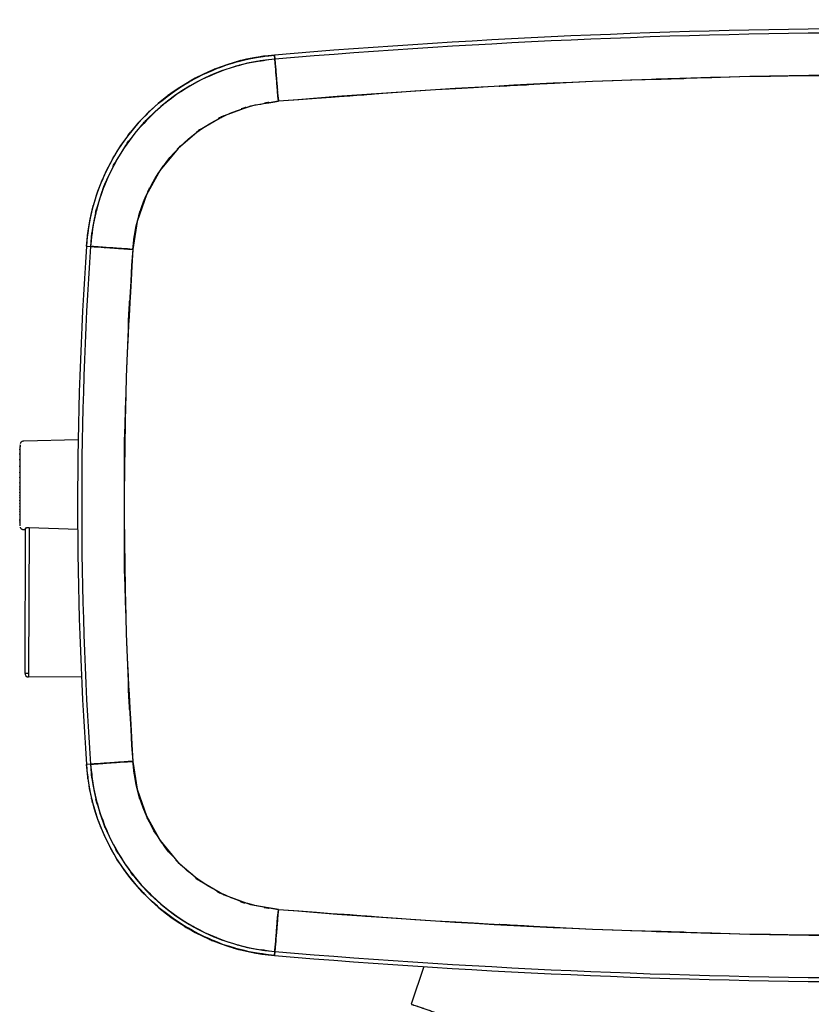
# Model space of a CAD drawing. Units: inches. Extents: x -131 to 29, y -32 to 66.
# Drawn here: x -29 to -2, y 33 to 66 of the extents above; entities that cross this region are included whole.
import ezdxf

# ---------------------------------------------------------------- set-up
doc = ezdxf.new("R2010")
doc.units = ezdxf.units.IN
doc.header["$MEASUREMENT"] = 0

# ---------------------------------------------------------------- blocks, each defined once
blk = doc.blocks.new('block 3')
at = {"color": 7, "lineweight": 25, "true_color": 0xffffff}
blk.add_lwpolyline([(-26.976, 51.854), (-28.813, 51.809)], dxfattribs=at)
blk = doc.blocks.new('block 4')
at = {"color": 7, "lineweight": 25, "true_color": 0xffffff}
blk.add_lwpolyline([(-28.823, 48.826), (-28.758, 48.824)], dxfattribs=at)
blk = doc.blocks.new('block 5')
at = {"color": 7, "lineweight": 25, "true_color": 0xffffff}
blk.add_open_spline([(-28.937, 48.91), (-28.933, 48.895), (-28.939, 48.914), (-28.934, 48.9), (-28.904, 48.848), (-28.948, 48.914), (-28.912, 48.867), (-28.865, 48.826), (-28.93, 48.877), (-28.88, 48.841), (-28.817, 48.817), (-28.902, 48.845), (-28.837, 48.827), (-28.81, 48.825), (-28.846, 48.827), (-28.819, 48.826)], degree=3, knots=[0, 0, 0, 0, 1, 1, 1, 2, 2, 2, 3, 3, 3, 4, 4, 4, 5, 5, 5, 5], dxfattribs=at)
blk = doc.blocks.new('block 6')
at = {"color": 7, "lineweight": 25, "true_color": 0xffffff}
blk.add_open_spline([(-28.813, 51.808), (-28.82, 51.809), (-28.811, 51.808), (-28.818, 51.809), (-28.885, 51.798), (-28.796, 51.819), (-28.862, 51.798), (-28.909, 51.77), (-28.848, 51.809), (-28.892, 51.779), (-28.924, 51.746), (-28.883, 51.791), (-28.913, 51.757), (-28.933, 51.724), (-28.908, 51.768), (-28.926, 51.735), (-28.93, 51.722), (-28.924, 51.739), (-28.928, 51.726)], degree=3, knots=[0, 0, 0, 0, 1, 1, 1, 2, 2, 2, 3, 3, 3, 4, 4, 4, 5, 5, 5, 6, 6, 6, 6], dxfattribs=at)
blk = doc.blocks.new('block 23')
at = {"color": 7, "lineweight": 25, "true_color": 0xffffff}
blk.add_lwpolyline([(-28.631, 48.896), (-26.991, 48.842)], dxfattribs=at)
blk = doc.blocks.new('block 24')
at = {"color": 7, "lineweight": 25, "true_color": 0xffffff}
blk.add_open_spline([(-28.758, 48.863), (-28.748, 48.88), (-28.764, 48.858), (-28.75, 48.874), (-28.721, 48.89), (-28.764, 48.869), (-28.728, 48.884), (-28.68, 48.897), (-28.747, 48.881), (-28.695, 48.892), (-28.635, 48.898), (-28.716, 48.891), (-28.654, 48.896), (-28.619, 48.896), (-28.666, 48.896), (-28.631, 48.896)], degree=3, knots=[0, 0, 0, 0, 1, 1, 1, 2, 2, 2, 3, 3, 3, 4, 4, 4, 5, 5, 5, 5], dxfattribs=at)
blk = doc.blocks.new('block 25')
at = {"color": 7, "lineweight": 25, "true_color": 0xffffff}
blk.add_open_spline([(-28.937, 51.683), (-28.937, 51.648), (-28.937, 51.703), (-28.937, 51.655), (-28.938, 51.548), (-28.937, 51.706), (-28.938, 51.576), (-28.938, 51.394), (-28.937, 51.649), (-28.938, 51.449), (-28.939, 51.201), (-28.938, 51.542), (-28.939, 51.278), (-28.94, 50.973), (-28.938, 51.388), (-28.94, 51.07), (-28.941, 50.72), (-28.939, 51.193), (-28.941, 50.833), (-28.942, 50.581), (-28.94, 50.92), (-28.941, 50.664), (-28.942, 50.402), (-28.941, 50.753), (-28.942, 50.489), (-28.943, 50.222), (-28.942, 50.578), (-28.943, 50.311), (-28.943, 50.226), (-28.942, 50.339), (-28.943, 50.254), (-28.943, 50.17), (-28.943, 50.283), (-28.943, 50.198), (-28.943, 50.113), (-28.943, 50.226), (-28.943, 50.142), (-28.943, 50.126), (-28.943, 50.147), (-28.943, 50.131), (-28.944, 49.968), (-28.943, 50.185), (-28.943, 50.023), (-28.944, 49.904), (-28.943, 50.062), (-28.944, 49.944), (-28.944, 49.817), (-28.944, 49.985), (-28.944, 49.859), (-28.944, 49.697), (-28.944, 49.913), (-28.944, 49.751), (-28.944, 49.71), (-28.944, 49.765), (-28.944, 49.724), (-28.944, 49.683), (-28.944, 49.737), (-28.944, 49.697), (-28.945, 49.656), (-28.944, 49.71), (-28.944, 49.669), (-28.944, 49.668), (-28.944, 49.67), (-28.944, 49.668), (-28.944, 49.664), (-28.944, 49.67), (-28.944, 49.665), (-28.945, 49.648), (-28.944, 49.671), (-28.944, 49.654), (-28.945, 49.508), (-28.944, 49.701), (-28.945, 49.557), (-28.945, 49.413), (-28.945, 49.603), (-28.945, 49.462), (-28.945, 49.359), (-28.945, 49.495), (-28.945, 49.394), (-28.945, 49.347), (-28.945, 49.409), (-28.945, 49.363), (-28.946, 49.288), (-28.945, 49.387), (-28.946, 49.313), (-28.946, 49.242), (-28.946, 49.336), (-28.946, 49.266), (-28.946, 49.199), (-28.946, 49.287), (-28.946, 49.222), (-28.946, 49.176), (-28.946, 49.237), (-28.946, 49.191), (-28.946, 49.133), (-28.946, 49.21), (-28.946, 49.153), (-28.946, 49.08), (-28.946, 49.176), (-28.946, 49.105), (-28.946, 49.026), (-28.946, 49.129), (-28.946, 49.054), (-28.946, 48.979), (-28.946, 49.074), (-28.946, 49.006), (-28.946, 48.981), (-28.946, 49.013), (-28.946, 48.99), (-28.946, 48.969), (-28.946, 48.996), (-28.946, 48.976), (-28.946, 48.961), (-28.946, 48.981), (-28.946, 48.966), (-28.946, 48.959), (-28.946, 48.968), (-28.946, 48.962), (-28.946, 48.952), (-28.946, 48.964), (-28.946, 48.956), (-28.946, 48.952), (-28.946, 48.957), (-28.946, 48.953), (-28.946, 48.953), (-28.946, 48.953), (-28.946, 48.953)], degree=3, knots=[0, 0, 0, 0, 1, 1, 1, 2, 2, 2, 3, 3, 3, 4, 4, 4, 5, 5, 5, 6, 6, 6, 7, 7, 7, 8, 8, 8, 9, 9, 9, 10, 10, 10, 11, 11, 11, 12, 12, 12, 13, 13, 13, 14, 14, 14, 15, 15, 15, 16, 16, 16, 17, 17, 17, 18, 18, 18, 19, 19, 19, 20, 20, 20, 21, 21, 21, 22, 22, 22, 23, 23, 23, 24, 24, 24, 25, 25, 25, 26, 26, 26, 27, 27, 27, 28, 28, 28, 29, 29, 29, 30, 30, 30, 31, 31, 31, 32, 32, 32, 33, 33, 33, 34, 34, 34, 35, 35, 35, 36, 36, 36, 37, 37, 37, 38, 38, 38, 39, 39, 39, 40, 40, 40, 41, 41, 41, 42, 42, 42, 42], dxfattribs=at)
blk = doc.blocks.new('block 26')
at = {"color": 7, "lineweight": 25, "true_color": 0xffffff}
blk.add_lwpolyline([(-28.631, 48.896), (-28.647, 43.985)], dxfattribs=at)
blk = doc.blocks.new('block 27')
at = {"color": 7, "lineweight": 25, "true_color": 0xffffff}
blk.add_open_spline([(-28.774, 43.986), (-28.732, 43.985), (-28.69, 43.985), (-28.647, 43.985)], degree=3, dxfattribs=at)
blk = doc.blocks.new('block 28')
at = {"color": 7, "lineweight": 25, "true_color": 0xffffff}
blk.add_lwpolyline([(-28.758, 48.863), (-28.774, 43.986)], dxfattribs=at)
blk = doc.blocks.new('block 29')
at = {"color": 7, "lineweight": 25, "true_color": 0xffffff}
blk.add_lwpolyline([(-26.864, 43.852), (-28.648, 43.858)], dxfattribs=at)
blk = doc.blocks.new('block 30')
at = {"color": 7, "lineweight": 25, "true_color": 0xffffff}
blk.add_open_spline([(-28.647, 43.985), (-28.647, 43.943), (-28.648, 43.9), (-28.648, 43.858)], degree=3, dxfattribs=at)
blk = doc.blocks.new('block 31')
at = {"color": 7, "lineweight": 25, "true_color": 0xffffff}
blk.add_open_spline([(-28.774, 43.986), (-28.774, 43.916), (-28.718, 43.858), (-28.648, 43.858)], degree=3, dxfattribs=at)
blk = doc.blocks.new('block 32')
at = {"color": 7, "lineweight": 25, "true_color": 0xffffff}
blk.add_lwpolyline([(-20.357, 64.814), (-20.346, 64.677)], dxfattribs=at)
blk = doc.blocks.new('block 34')
at = {"color": 7, "lineweight": 25, "true_color": 0xffffff}
blk.add_open_spline([(22.308, 64.814), (8.111, 66.005), (-6.16, 66.005), (-20.357, 64.814)], degree=3, dxfattribs=at)
blk = doc.blocks.new('block 35')
at = {"color": 7, "lineweight": 25, "true_color": 0xffffff}
blk.add_open_spline([(22.296, 64.677), (8.108, 65.867), (-6.156, 65.867), (-20.346, 64.677)], degree=3, dxfattribs=at)
blk = doc.blocks.new('block 36')
at = {"color": 7, "lineweight": 25, "true_color": 0xffffff}
blk.add_open_spline([(-26.698, 58.374), (-27.094, 52.56), (-27.094, 46.725), (-26.698, 40.911)], degree=3, dxfattribs=at)
blk = doc.blocks.new('block 38')
at = {"color": 7, "lineweight": 25, "true_color": 0xffffff}
blk.add_open_spline([(-15.746, 32.83), (-15.703, 32.815), (-15.772, 32.839), (-15.712, 32.818), (-15.575, 32.772), (-15.777, 32.84), (-15.611, 32.784), (-15.376, 32.705), (-15.705, 32.816), (-15.446, 32.728), (-15.126, 32.62), (-15.568, 32.769), (-15.226, 32.653), (-14.831, 32.519), (-15.369, 32.702), (-14.957, 32.562), (-14.503, 32.408), (-15.117, 32.616), (-14.65, 32.458), (-14.154, 32.29), (-14.82, 32.516), (-14.316, 32.345), (-13.798, 32.169), (-14.491, 32.404), (-13.97, 32.227)], degree=3, knots=[0, 0, 0, 0, 1, 1, 1, 2, 2, 2, 3, 3, 3, 4, 4, 4, 5, 5, 5, 6, 6, 6, 7, 7, 7, 8, 8, 8, 8], dxfattribs=at)
blk = doc.blocks.new('block 40')
at = {"color": 7, "lineweight": 25, "true_color": 0xffffff}
blk.add_lwpolyline([(-15.326, 34.099), (-15.746, 32.83)], dxfattribs=at)
blk = doc.blocks.new('block 114')
at = {"color": 7, "lineweight": 25, "true_color": 0xffffff}
blk.add_open_spline([(-20.274, 63.817), (-20.272, 63.802), (-20.274, 63.822), (-20.273, 63.807), (-20.261, 63.664), (-20.276, 63.845), (-20.265, 63.717), (-20.259, 63.644), (-20.266, 63.733), (-20.261, 63.672), (-20.259, 63.645), (-20.262, 63.677), (-20.26, 63.656)], degree=3, knots=[0, 0, 0, 0, 1, 1, 1, 2, 2, 2, 3, 3, 3, 4, 4, 4, 4], dxfattribs=at)
blk = doc.blocks.new('block 118')
at = {"color": 7, "lineweight": 25, "true_color": 0xffffff}
blk.add_lwpolyline([(-20.346, 64.677), (-20.357, 64.814)], dxfattribs=at)
blk = doc.blocks.new('block 119')
at = {"color": 7, "lineweight": 25, "true_color": 0xffffff}
blk.add_open_spline([(-20.357, 64.814), (-23.771, 64.528), (-26.465, 61.792), (-26.698, 58.374)], degree=3, dxfattribs=at)
blk = doc.blocks.new('block 120')
at = {"color": 7, "lineweight": 25, "true_color": 0xffffff}
blk.add_lwpolyline([(-26.698, 58.374), (-26.561, 58.364)], dxfattribs=at)
blk = doc.blocks.new('block 121')
at = {"color": 7, "lineweight": 25, "true_color": 0xffffff}
blk.add_open_spline([(-20.346, 64.677), (-23.692, 64.397), (-26.333, 61.715), (-26.561, 58.364)], degree=3, dxfattribs=at)
blk = doc.blocks.new('block 122')
at = {"color": 7, "lineweight": 25, "true_color": 0xffffff}
blk.add_open_spline([(-26.698, 58.374), (-26.544, 59.658), (-26.768, 57.95), (-26.586, 59.228), (-26.271, 60.533), (-26.725, 58.802), (-26.359, 60.094), (-25.858, 61.384), (-26.556, 59.676), (-26.01, 60.948), (-25.327, 62.186), (-26.268, 60.552), (-25.539, 61.764), (-24.684, 62.913), (-25.853, 61.404), (-24.954, 62.519), (-23.945, 63.543), (-25.316, 62.204), (-24.269, 63.188), (-23.202, 64.012), (-24.644, 62.939), (-23.548, 63.724), (-22.401, 64.395), (-23.946, 63.529), (-22.776, 64.157), (-21.58, 64.665), (-23.186, 64.015), (-21.973, 64.482), (-20.759, 64.831), (-22.385, 64.396), (-21.16, 64.7), (-19.958, 64.884), (-21.564, 64.654), (-20.357, 64.814)], degree=3, knots=[0, 0, 0, 0, 1, 1, 1, 2, 2, 2, 3, 3, 3, 4, 4, 4, 5, 5, 5, 6, 6, 6, 7, 7, 7, 8, 8, 8, 9, 9, 9, 10, 10, 10, 11, 11, 11, 11], dxfattribs=at)
blk = doc.blocks.new('block 123')
at = {"color": 7, "lineweight": 25, "true_color": 0xffffff}
blk.add_open_spline([(-20.346, 64.677), (-20.342, 64.63), (-20.347, 64.695), (-20.343, 64.645), (-20.342, 64.636), (-20.343, 64.648), (-20.342, 64.639)], degree=3, knots=[0, 0, 0, 0, 1, 1, 1, 2, 2, 2, 2], dxfattribs=at)
blk = doc.blocks.new('block 124')
at = {"color": 7, "lineweight": 25, "true_color": 0xffffff}
blk.add_open_spline([(-26.698, 40.911), (-26.465, 37.493), (-23.771, 34.757), (-20.357, 34.471)], degree=3, dxfattribs=at)
blk = doc.blocks.new('block 125')
at = {"color": 7, "lineweight": 25, "true_color": 0xffffff}
blk.add_lwpolyline([(-26.561, 40.919), (-26.698, 40.911)], dxfattribs=at)
blk = doc.blocks.new('block 126')
at = {"color": 7, "lineweight": 25, "true_color": 0xffffff}
blk.add_open_spline([(-26.561, 40.919), (-26.333, 37.569), (-23.692, 34.887), (-20.346, 34.606)], degree=3, dxfattribs=at)
blk = doc.blocks.new('block 127')
at = {"color": 7, "lineweight": 25, "true_color": 0xffffff}
blk.add_lwpolyline([(-20.357, 34.471), (-20.346, 34.606)], dxfattribs=at)
blk = doc.blocks.new('block 132')
at = {"color": 7, "lineweight": 25, "true_color": 0xffffff}
blk.add_open_spline([(-26.561, 58.364), (-26.476, 58.358), (-26.608, 58.367), (-26.496, 58.36), (-26.249, 58.343), (-26.611, 58.367), (-26.314, 58.347), (-25.896, 58.319), (-26.478, 58.358), (-26.023, 58.327), (-25.607, 58.299), (-26.173, 58.338), (-25.74, 58.308), (-25.289, 58.277), (-25.897, 58.319), (-25.436, 58.287), (-24.988, 58.257), (-25.587, 58.298), (-25.137, 58.267)], degree=3, knots=[0, 0, 0, 0, 1, 1, 1, 2, 2, 2, 3, 3, 3, 4, 4, 4, 5, 5, 5, 6, 6, 6, 6], dxfattribs=at)
blk = doc.blocks.new('block 133')
at = {"color": 7, "lineweight": 25, "true_color": 0xffffff}
blk.add_open_spline([(-25.137, 58.267), (-24.981, 59.462), (-25.209, 57.872), (-25.022, 59.062), (-24.684, 60.274), (-25.174, 58.669), (-24.777, 59.865), (-24.231, 61.046), (-24.993, 59.488), (-24.396, 60.644), (-23.653, 61.742), (-24.678, 60.301), (-23.884, 61.364), (-22.963, 62.331), (-24.22, 61.07), (-23.256, 61.995), (-22.216, 62.779), (-23.625, 61.765), (-22.551, 62.501), (-21.422, 63.096), (-22.944, 62.336), (-21.79, 62.882), (-20.621, 63.283), (-22.191, 62.784), (-21.005, 63.131), (-19.84, 63.331), (-21.398, 63.084), (-20.226, 63.254)], degree=3, knots=[0, 0, 0, 0, 1, 1, 1, 2, 2, 2, 3, 3, 3, 4, 4, 4, 5, 5, 5, 6, 6, 6, 7, 7, 7, 8, 8, 8, 9, 9, 9, 9], dxfattribs=at)
blk = doc.blocks.new('block 134')
at = {"color": 7, "lineweight": 25, "true_color": 0xffffff}
blk.add_open_spline([(-20.226, 63.254), (-20.275, 63.831), (-20.211, 63.066), (-20.258, 63.637), (-20.307, 64.214), (-20.243, 63.458), (-20.29, 64.015), (-20.332, 64.517), (-20.278, 63.872), (-20.317, 64.338), (-20.342, 64.628), (-20.311, 64.259), (-20.333, 64.522), (-20.348, 64.707), (-20.329, 64.481), (-20.342, 64.635), (-20.348, 64.707), (-20.341, 64.622), (-20.346, 64.677)], degree=3, knots=[0, 0, 0, 0, 1, 1, 1, 2, 2, 2, 3, 3, 3, 4, 4, 4, 5, 5, 5, 6, 6, 6, 6], dxfattribs=at)
blk = doc.blocks.new('block 135')
at = {"color": 7, "lineweight": 25, "true_color": 0xffffff}
blk.add_open_spline([(-20.346, 64.677), (-21.601, 64.507), (-19.93, 64.752), (-21.181, 64.555), (-22.455, 64.226), (-20.765, 64.698), (-22.026, 64.319), (-23.283, 63.809), (-21.62, 64.519), (-22.857, 63.964), (-24.061, 63.276), (-22.474, 64.223), (-23.651, 63.49), (-24.764, 62.634), (-23.302, 63.803), (-24.381, 62.905), (-25.37, 61.901), (-24.078, 63.265), (-25.027, 62.223), (-25.818, 61.165), (-24.789, 62.594), (-25.541, 61.509), (-26.181, 60.374), (-25.356, 61.901), (-25.954, 60.745), (-26.434, 59.565), (-25.821, 61.149), (-26.26, 59.953), (-26.584, 58.758), (-26.182, 60.358), (-26.461, 59.153), (-26.624, 57.972), (-26.423, 59.549), (-26.561, 58.364)], degree=3, knots=[0, 0, 0, 0, 1, 1, 1, 2, 2, 2, 3, 3, 3, 4, 4, 4, 5, 5, 5, 6, 6, 6, 7, 7, 7, 8, 8, 8, 9, 9, 9, 10, 10, 10, 11, 11, 11, 11], dxfattribs=at)
blk = doc.blocks.new('block 139')
at = {"color": 7, "lineweight": 25, "true_color": 0xffffff}
blk.add_open_spline([(-20.346, 34.606), (-20.338, 34.691), (-20.349, 34.56), (-20.34, 34.672), (-20.32, 34.918), (-20.35, 34.556), (-20.325, 34.853), (-20.29, 35.27), (-20.339, 34.689), (-20.301, 35.144), (-20.266, 35.559), (-20.313, 34.994), (-20.277, 35.426), (-20.239, 35.877), (-20.29, 35.27), (-20.251, 35.73), (-20.214, 36.177), (-20.264, 35.579), (-20.226, 36.029)], degree=3, knots=[0, 0, 0, 0, 1, 1, 1, 2, 2, 2, 3, 3, 3, 4, 4, 4, 5, 5, 5, 6, 6, 6, 6], dxfattribs=at)
blk = doc.blocks.new('block 140')
at = {"color": 7, "lineweight": 25, "true_color": 0xffffff}
blk.add_open_spline([(-20.226, 36.029), (-21.42, 36.203), (-19.833, 35.95), (-21.02, 36.156), (-22.227, 36.513), (-20.629, 35.998), (-21.819, 36.413), (-22.991, 36.977), (-21.446, 36.191), (-22.592, 36.806), (-23.678, 37.567), (-22.253, 36.52), (-23.304, 37.33), (-24.257, 38.265), (-23.016, 36.989), (-23.925, 37.968), (-24.692, 39.019), (-23.701, 37.595), (-24.42, 38.68), (-24.997, 39.818), (-24.261, 38.285), (-24.789, 39.447), (-25.172, 40.622), (-24.698, 39.045), (-25.026, 40.236), (-25.207, 41.404), (-24.985, 39.842), (-25.137, 41.016)], degree=3, knots=[0, 0, 0, 0, 1, 1, 1, 2, 2, 2, 3, 3, 3, 4, 4, 4, 5, 5, 5, 6, 6, 6, 7, 7, 7, 8, 8, 8, 9, 9, 9, 9], dxfattribs=at)
blk = doc.blocks.new('block 141')
at = {"color": 7, "lineweight": 25, "true_color": 0xffffff}
blk.add_open_spline([(-25.137, 41.016), (-25.714, 40.977), (-24.948, 41.029), (-25.52, 40.99), (-26.098, 40.951), (-25.34, 41.002), (-25.899, 40.965), (-26.401, 40.93), (-25.755, 40.974), (-26.221, 40.943), (-26.512, 40.923), (-26.142, 40.948), (-26.406, 40.93), (-26.591, 40.917), (-26.366, 40.933), (-26.519, 40.922), (-26.591, 40.918), (-26.506, 40.923), (-26.561, 40.919)], degree=3, knots=[0, 0, 0, 0, 1, 1, 1, 2, 2, 2, 3, 3, 3, 4, 4, 4, 5, 5, 5, 6, 6, 6, 6], dxfattribs=at)
blk = doc.blocks.new('block 142')
at = {"color": 7, "lineweight": 25, "true_color": 0xffffff}
blk.add_open_spline([(-26.561, 40.919), (-26.411, 39.662), (-26.63, 41.336), (-26.452, 40.082), (-26.143, 38.804), (-26.588, 40.501), (-26.229, 39.234), (-25.738, 37.969), (-26.423, 39.643), (-25.887, 38.397), (-25.218, 37.183), (-26.14, 38.785), (-25.426, 37.596), (-24.587, 36.47), (-25.734, 37.95), (-24.852, 36.857), (-23.863, 35.853), (-25.207, 37.165), (-24.18, 36.2), (-23.135, 35.393), (-24.548, 36.444), (-23.474, 35.675), (-22.349, 35.018), (-23.864, 35.867), (-22.717, 35.251), (-21.544, 34.753), (-23.118, 35.39), (-21.929, 34.932), (-20.74, 34.59), (-22.333, 35.016), (-21.133, 34.719), (-19.954, 34.538), (-21.529, 34.763), (-20.346, 34.606)], degree=3, knots=[0, 0, 0, 0, 1, 1, 1, 2, 2, 2, 3, 3, 3, 4, 4, 4, 5, 5, 5, 6, 6, 6, 7, 7, 7, 8, 8, 8, 9, 9, 9, 10, 10, 10, 11, 11, 11, 11], dxfattribs=at)
blk = doc.blocks.new('block 149')
at = {"color": 7, "lineweight": 25, "true_color": 0xffffff}
blk.add_open_spline([(-26.561, 58.364), (-26.957, 52.556), (-26.957, 46.728), (-26.561, 40.919)], degree=3, dxfattribs=at)
blk = doc.blocks.new('block 152')
at = {"color": 7, "lineweight": 25, "true_color": 0xffffff}
blk.add_open_spline([(-20.26, 63.656), (-20.263, 63.689), (-20.259, 63.638), (-20.262, 63.682), (-20.27, 63.777), (-20.258, 63.636), (-20.268, 63.752), (-20.276, 63.848), (-20.265, 63.718), (-20.274, 63.817)], degree=3, knots=[0, 0, 0, 0, 1, 1, 1, 2, 2, 2, 3, 3, 3, 3], dxfattribs=at)
blk = doc.blocks.new('block 153')
at = {"color": 7, "lineweight": 25, "true_color": 0xffffff}
blk.add_open_spline([(-20.346, 64.677), (-20.338, 64.592), (-20.349, 64.724), (-20.34, 64.612), (-20.32, 64.365), (-20.35, 64.727), (-20.325, 64.43), (-20.29, 64.013), (-20.339, 64.594), (-20.301, 64.139), (-20.266, 63.724), (-20.313, 64.29), (-20.277, 63.857), (-20.239, 63.406), (-20.29, 64.013), (-20.251, 63.553), (-20.214, 63.106), (-20.264, 63.704), (-20.226, 63.254)], degree=3, knots=[0, 0, 0, 0, 1, 1, 1, 2, 2, 2, 3, 3, 3, 4, 4, 4, 5, 5, 5, 6, 6, 6, 6], dxfattribs=at)
blk = doc.blocks.new('block 154')
at = {"color": 7, "lineweight": 25, "true_color": 0xffffff}
blk.add_open_spline([(22.177, 63.254), (8.068, 64.437), (-6.117, 64.437), (-20.226, 63.254)], degree=3, dxfattribs=at)
blk = doc.blocks.new('block 173')
at = {"color": 7, "lineweight": 25, "true_color": 0xffffff}
blk.add_open_spline([(-20.357, 34.471), (-13.262, 33.876), (-6.145, 33.579), (0.975, 33.579)], degree=3, dxfattribs=at)
blk = doc.blocks.new('block 174')
at = {"color": 7, "lineweight": 25, "true_color": 0xffffff}
blk.add_open_spline([(-20.26, 35.629), (-20.263, 35.597), (-20.259, 35.647), (-20.262, 35.604), (-20.27, 35.508), (-20.258, 35.649), (-20.268, 35.534), (-20.276, 35.438), (-20.265, 35.568), (-20.274, 35.469)], degree=3, knots=[0, 0, 0, 0, 1, 1, 1, 2, 2, 2, 3, 3, 3, 3], dxfattribs=at)
blk = doc.blocks.new('block 175')
at = {"color": 7, "lineweight": 25, "true_color": 0xffffff}
blk.add_lwpolyline([(-20.346, 34.606), (-20.357, 34.471)], dxfattribs=at)
blk = doc.blocks.new('block 176')
at = {"color": 7, "lineweight": 25, "true_color": 0xffffff}
blk.add_open_spline([(-20.346, 34.606), (-13.254, 34.012), (-6.141, 33.714), (0.975, 33.714)], degree=3, dxfattribs=at)
blk = doc.blocks.new('block 178')
at = {"color": 7, "lineweight": 25, "true_color": 0xffffff}
blk.add_open_spline([(-20.274, 35.469), (-20.272, 35.484), (-20.274, 35.463), (-20.273, 35.479), (-20.261, 35.622), (-20.276, 35.441), (-20.265, 35.569), (-20.259, 35.642), (-20.266, 35.553), (-20.261, 35.613), (-20.259, 35.641), (-20.262, 35.609), (-20.26, 35.629)], degree=3, knots=[0, 0, 0, 0, 1, 1, 1, 2, 2, 2, 3, 3, 3, 4, 4, 4, 4], dxfattribs=at)
blk = doc.blocks.new('block 180')
at = {"color": 7, "lineweight": 25, "true_color": 0xffffff}
blk.add_open_spline([(-20.226, 36.029), (-13.175, 35.438), (-6.101, 35.142), (0.975, 35.142)], degree=3, dxfattribs=at)
blk = doc.blocks.new('block 181')
at = {"color": 7, "lineweight": 25, "true_color": 0xffffff}
blk.add_open_spline([(-20.226, 36.029), (-20.275, 35.452), (-20.211, 36.217), (-20.258, 35.646), (-20.307, 35.069), (-20.243, 35.826), (-20.29, 35.268), (-20.332, 34.767), (-20.278, 35.411), (-20.317, 34.946), (-20.342, 34.656), (-20.311, 35.025), (-20.333, 34.761), (-20.348, 34.577), (-20.329, 34.802), (-20.342, 34.648), (-20.348, 34.577), (-20.341, 34.661), (-20.346, 34.606)], degree=3, knots=[0, 0, 0, 0, 1, 1, 1, 2, 2, 2, 3, 3, 3, 4, 4, 4, 5, 5, 5, 6, 6, 6, 6], dxfattribs=at)
blk = doc.blocks.new('block 183')
at = {"color": 7, "lineweight": 25, "true_color": 0xffffff}
blk.add_lwpolyline([(-24.676, 60.106), (-24.988, 59.207)], dxfattribs=at)
blk = doc.blocks.new('block 184')
at = {"color": 7, "lineweight": 25, "true_color": 0xffffff}
blk.add_lwpolyline([(-24.988, 59.207), (-25.137, 58.267)], dxfattribs=at)
blk = doc.blocks.new('block 185')
at = {"color": 7, "lineweight": 25, "true_color": 0xffffff}
blk.add_open_spline([(-25.137, 58.267), (-25.49, 51.802), (-25.05, 60.422), (-25.357, 53.957), (-25.49, 47.485), (-25.343, 56.115), (-25.43, 49.641)], degree=3, knots=[0, 0, 0, 0, 1, 1, 1, 2, 2, 2, 2], dxfattribs=at)
blk = doc.blocks.new('block 186')
at = {"color": 7, "lineweight": 25, "true_color": 0xffffff}
blk.add_open_spline([(-25.43, 49.641), (-25.343, 43.168), (-25.49, 51.798), (-25.357, 45.326), (-25.05, 38.861), (-25.49, 47.481), (-25.137, 41.016)], degree=3, knots=[0, 0, 0, 0, 1, 1, 1, 2, 2, 2, 2], dxfattribs=at)
blk = doc.blocks.new('block 187')
at = {"color": 7, "lineweight": 25, "true_color": 0xffffff}
blk.add_lwpolyline([(-25.137, 41.016), (-24.988, 40.076)], dxfattribs=at)
blk = doc.blocks.new('block 188')
at = {"color": 7, "lineweight": 25, "true_color": 0xffffff}
blk.add_lwpolyline([(-24.988, 40.076), (-24.676, 39.177)], dxfattribs=at)
blk = doc.blocks.new('block 189')
at = {"color": 7, "lineweight": 25, "true_color": 0xffffff}
blk.add_lwpolyline([(-24.676, 39.177), (-24.21, 38.348)], dxfattribs=at)
blk = doc.blocks.new('block 190')
at = {"color": 7, "lineweight": 25, "true_color": 0xffffff}
blk.add_lwpolyline([(-24.21, 38.348), (-23.605, 37.613)], dxfattribs=at)
blk = doc.blocks.new('block 191')
at = {"color": 7, "lineweight": 25, "true_color": 0xffffff}
blk.add_lwpolyline([(-23.605, 37.613), (-22.88, 36.997)], dxfattribs=at)
blk = doc.blocks.new('block 192')
at = {"color": 7, "lineweight": 25, "true_color": 0xffffff}
blk.add_lwpolyline([(-22.88, 36.997), (-22.058, 36.518)], dxfattribs=at)
blk = doc.blocks.new('block 193')
at = {"color": 7, "lineweight": 25, "true_color": 0xffffff}
blk.add_lwpolyline([(-22.058, 36.518), (-21.164, 36.192)], dxfattribs=at)
blk = doc.blocks.new('block 194')
at = {"color": 7, "lineweight": 25, "true_color": 0xffffff}
blk.add_lwpolyline([(-21.164, 36.192), (-20.226, 36.029)], dxfattribs=at)
blk = doc.blocks.new('block 195')
at = {"color": 7, "lineweight": 25, "true_color": 0xffffff}
blk.add_open_spline([(-20.226, 36.029), (-12.289, 35.43), (-22.874, 36.206), (-14.934, 35.641), (-6.986, 35.208), (-17.585, 35.762), (-9.635, 35.364)], degree=3, knots=[0, 0, 0, 0, 1, 1, 1, 2, 2, 2, 2], dxfattribs=at)
blk = doc.blocks.new('block 196')
at = {"color": 7, "lineweight": 25, "true_color": 0xffffff}
blk.add_open_spline([(-9.635, 35.364), (-1.679, 35.097), (-12.287, 35.43), (-4.331, 35.197), (3.628, 35.097), (-6.984, 35.208), (0.975, 35.142)], degree=3, knots=[0, 0, 0, 0, 1, 1, 1, 2, 2, 2, 2], dxfattribs=at)
blk = doc.blocks.new('block 219')
at = {"color": 7, "lineweight": 25, "true_color": 0xffffff}
blk.add_open_spline([(0.975, 64.141), (-6.984, 64.075), (3.628, 64.186), (-4.331, 64.086), (-12.287, 63.853), (-1.679, 64.186), (-9.635, 63.919)], degree=3, knots=[0, 0, 0, 0, 1, 1, 1, 2, 2, 2, 2], dxfattribs=at)
blk = doc.blocks.new('block 220')
at = {"color": 7, "lineweight": 25, "true_color": 0xffffff}
blk.add_open_spline([(-9.635, 63.919), (-17.585, 63.521), (-6.986, 64.075), (-14.934, 63.642), (-22.874, 63.077), (-12.289, 63.853), (-20.226, 63.254)], degree=3, knots=[0, 0, 0, 0, 1, 1, 1, 2, 2, 2, 2], dxfattribs=at)
blk = doc.blocks.new('block 221')
at = {"color": 7, "lineweight": 25, "true_color": 0xffffff}
blk.add_lwpolyline([(-20.226, 63.254), (-21.164, 63.091)], dxfattribs=at)
blk = doc.blocks.new('block 222')
at = {"color": 7, "lineweight": 25, "true_color": 0xffffff}
blk.add_lwpolyline([(-21.164, 63.091), (-22.058, 62.765)], dxfattribs=at)
blk = doc.blocks.new('block 223')
at = {"color": 7, "lineweight": 25, "true_color": 0xffffff}
blk.add_lwpolyline([(-22.058, 62.765), (-22.88, 62.286)], dxfattribs=at)
blk = doc.blocks.new('block 224')
at = {"color": 7, "lineweight": 25, "true_color": 0xffffff}
blk.add_lwpolyline([(-22.88, 62.286), (-23.605, 61.67)], dxfattribs=at)
blk = doc.blocks.new('block 225')
at = {"color": 7, "lineweight": 25, "true_color": 0xffffff}
blk.add_lwpolyline([(-23.605, 61.67), (-24.21, 60.935)], dxfattribs=at)
blk = doc.blocks.new('block 226')
at = {"color": 7, "lineweight": 25, "true_color": 0xffffff}
blk.add_lwpolyline([(-24.21, 60.935), (-24.676, 60.106)], dxfattribs=at)
blk = doc.blocks.new('block 239')
at = {"color": 7, "lineweight": 25, "true_color": 0xffffff}
blk.add_open_spline([(-26.561, 40.919), (-26.476, 40.925), (-26.608, 40.916), (-26.496, 40.924), (-26.249, 40.941), (-26.611, 40.916), (-26.314, 40.936), (-25.896, 40.965), (-26.478, 40.925), (-26.023, 40.956), (-25.607, 40.984), (-26.173, 40.946), (-25.74, 40.975), (-25.289, 41.006), (-25.897, 40.965), (-25.436, 40.996), (-24.988, 41.027), (-25.587, 40.986), (-25.137, 41.016)], degree=3, knots=[0, 0, 0, 0, 1, 1, 1, 2, 2, 2, 3, 3, 3, 4, 4, 4, 5, 5, 5, 6, 6, 6, 6], dxfattribs=at)
blk = doc.blocks.new('block 240')
at = {"color": 7, "lineweight": 25, "true_color": 0xffffff}
blk.add_open_spline([(-25.137, 58.267), (-25.528, 52.523), (-25.528, 46.76), (-25.137, 41.016)], degree=3, dxfattribs=at)
blk = doc.blocks.new('block 241')
at = {"color": 7, "lineweight": 25, "true_color": 0xffffff}
blk.add_open_spline([(-25.137, 58.267), (-25.714, 58.306), (-24.948, 58.254), (-25.52, 58.293), (-26.099, 58.332), (-25.341, 58.281), (-25.899, 58.319), (-26.4, 58.353), (-25.754, 58.309), (-26.221, 58.341), (-26.515, 58.361), (-26.145, 58.335), (-26.406, 58.353), (-26.557, 58.364), (-26.365, 58.351), (-26.502, 58.36)], degree=3, knots=[0, 0, 0, 0, 1, 1, 1, 2, 2, 2, 3, 3, 3, 4, 4, 4, 5, 5, 5, 5], dxfattribs=at)
blk = doc.blocks.new('block 245')
at = {"color": 7, "lineweight": 25, "true_color": 0xffffff}
blk.add_lwpolyline([(-20.342, 34.647), (-20.346, 34.604)], dxfattribs=at)
blk = doc.blocks.new('block 246')
at = {"color": 7, "lineweight": 25, "true_color": 0xffffff}
blk.add_open_spline([(-20.357, 34.471), (-21.638, 34.645), (-19.933, 34.395), (-21.209, 34.596), (-22.508, 34.932), (-20.785, 34.45), (-22.071, 34.837), (-23.353, 35.357), (-21.657, 34.633), (-22.919, 35.199), (-24.147, 35.9), (-22.528, 34.934), (-23.729, 35.682), (-24.864, 36.556), (-23.373, 35.363), (-24.474, 36.279), (-25.482, 37.303), (-24.165, 35.912), (-25.132, 36.974), (-25.939, 38.054), (-24.89, 36.596), (-25.657, 37.703), (-26.31, 38.861), (-25.468, 37.302), (-26.078, 38.482), (-26.567, 39.686), (-25.943, 38.07), (-26.391, 39.291), (-26.72, 40.509), (-26.311, 38.877), (-26.595, 40.106), (-26.761, 41.311), (-26.557, 39.702), (-26.698, 40.911)], degree=3, knots=[0, 0, 0, 0, 1, 1, 1, 2, 2, 2, 3, 3, 3, 4, 4, 4, 5, 5, 5, 6, 6, 6, 7, 7, 7, 8, 8, 8, 9, 9, 9, 10, 10, 10, 11, 11, 11, 11], dxfattribs=at)

msp = doc.modelspace()

# ---------------------------------------------------------------- block references
for name in ['block 34', 'block 35', 'block 122', 'block 119', 'block 135', 'block 32', 'block 118', 'block 153', 'block 134', 'block 123', 'block 121', 'block 154', 'block 220', 'block 219', 'block 152', 'block 114', 'block 133', 'block 222', 'block 221', 'block 223', 'block 224', 'block 225', 'block 226', 'block 185', 'block 183', 'block 184', 'block 36', 'block 149', 'block 120', 'block 132', 'block 241', 'block 240', 'block 6', 'block 3', 'block 186', 'block 25', 'block 5', 'block 4', 'block 28', 'block 24', 'block 26', 'block 23', 'block 27', 'block 31', 'block 30', 'block 29', 'block 246', 'block 142', 'block 140', 'block 125', 'block 124', 'block 239', 'block 141', 'block 126', 'block 187', 'block 188', 'block 189', 'block 190', 'block 191', 'block 192', 'block 193', 'block 195', 'block 194', 'block 139', 'block 181', 'block 180', 'block 174', 'block 178', 'block 196', 'block 127', 'block 175', 'block 245', 'block 176', 'block 173', 'block 40', 'block 38']:
    msp.add_blockref(name, (0, 0))

doc.saveas('drawing.dxf')
